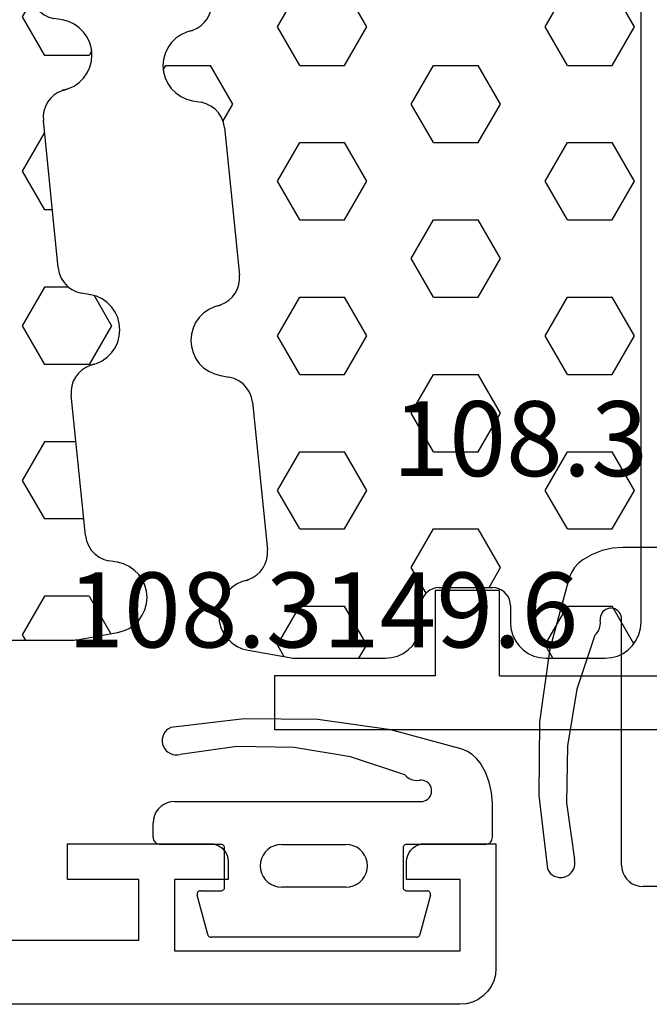
# Model space of a CAD drawing. Units: millimetres. Extents: x -12 to 3059, y -4410 to -50.
# Drawn here: x 1917 to 1935, y -4349 to -4321 of the extents above; entities that cross this region are included whole.
import ezdxf
from ezdxf.enums import TextEntityAlignment as Align

# ---------------------------------------------------------------- set-up
doc = ezdxf.new("R2010")
doc.units = ezdxf.units.MM
for name, color, linetype in [('CrossSectionsGums', 1, 'Continuous'), ('CrossSectionsProfils', 7, 'Continuous'), ('CrossSectionsTexts', 3, 'Continuous')]:
    doc.layers.add(name, color=color, linetype=linetype)
doc.styles.get("Standard").update_dxf_attribs({"font": 'complex.shx', "height": 60})

# ---------------------------------------------------------------- blocks, each defined once
blk = doc.blocks.new('18_82021_X', base_point=(2023.682, 1010.508))
at = {"layer": 'CrossSectionsProfils'}
for p, q in [((2055.382, 1015.508), (2055.382, 1017.908)), ((2055.382, 1017.908), (2057.182, 1017.908)), ((2057.182, 1017.908), (2057.182, 1015.508)), ((2055.382, 1015.508), (2050.682, 1015.508)), ((2057.182, 1015.508), (2061.682, 1015.508)), ((2061.682, 1015.508), (2061.682, 1014.008)), ((2061.682, 1014.008), (2050.682, 1014.008))]:
    blk.add_line(p, q, dxfattribs=at)
blk = doc.blocks.new('204_0809_0', base_point=(1937.058, 1029.64))
at = {"layer": 'CrossSectionsGums', "color": 252, "true_color": 0x848484}
for p, q in [((1922.956, 1029.424), (1922.787, 1029.379)), ((1924.09, 1029.624), (1922.956, 1029.424)), ((1923.75, 1028.405), (1923.143, 1029.457)), ((1924.133, 1029.631), (1924.09, 1029.624)), ((1924.177, 1029.636), (1924.133, 1029.631)), ((1924.22, 1029.639), (1924.177, 1029.636)), ((1924.264, 1029.64), (1924.22, 1029.639)), ((1929.898, 1029.64), (1924.264, 1029.64)), ((1925, 1028.405), (1925.625, 1029.488)), ((1925.625, 1029.488), (1925.537, 1029.64)), ((1922.487, 1029.206), (1922.363, 1029.082)), ((1922.629, 1029.306), (1922.487, 1029.206)), ((1922.787, 1029.379), (1922.629, 1029.306)), ((1922.263, 1028.94), (1922.19, 1028.782)), ((1922.363, 1029.082), (1922.263, 1028.94)), ((1922.145, 1028.613), (1922.129, 1028.44)), ((1922.19, 1028.782), (1922.145, 1028.613)), ((1937.058, 997.64), (1937.058, 1028.64)), ((1922.129, 1028.44), (1922.145, 1028.266)), ((1923.75, 1028.405), (1925, 1028.405)), ((1922.145, 1028.266), (1922.19, 1028.098)), ((1922.19, 1028.098), (1922.263, 1027.94)), ((1922.263, 1027.94), (1922.363, 1027.797)), ((1922.363, 1027.797), (1922.487, 1027.674)), ((1922.487, 1027.674), (1922.629, 1027.574)), ((1922.629, 1027.574), (1922.787, 1027.5)), ((1922.787, 1027.5), (1922.956, 1027.455)), ((1922.956, 1027.455), (1923.197, 1027.412)), ((1923.339, 1027.373), (1923.197, 1027.412)), ((1923.472, 1027.309), (1923.339, 1027.373)), ((1923.591, 1027.221), (1923.472, 1027.309)), ((1923.692, 1027.113), (1923.591, 1027.221)), ((1923.771, 1026.988), (1923.692, 1027.113)), ((1923.825, 1026.85), (1923.771, 1026.988)), ((1923.854, 1026.705), (1923.825, 1026.85)), ((1923.854, 1026.705), (1924.253, 1022.773)), ((1923.901, 1026.24), (1925, 1026.24)), ((1925.625, 1025.158), (1925, 1026.24)), ((1925, 1024.075), (1925.625, 1025.158)), ((1924.121, 1024.075), (1925, 1024.075)), ((1924.255, 1022.64), (1924.253, 1022.773)), ((1924.194, 1022.382), (1924.235, 1022.509)), ((1924.235, 1022.509), (1924.255, 1022.64)), ((1924.052, 1022.159), (1924.133, 1022.265)), ((1924.133, 1022.265), (1924.194, 1022.382)), ((1923.724, 1021.939), (1923.845, 1021.993)), ((1923.845, 1021.993), (1923.956, 1022.067)), ((1923.956, 1022.067), (1924.052, 1022.159)), ((1923.247, 1021.707), (1923.124, 1021.584)), ((1923.125, 1020.827), (1923.75, 1021.91)), ((1923.39, 1021.807), (1923.247, 1021.707)), ((1923.548, 1021.881), (1923.39, 1021.807)), ((1923.716, 1021.926), (1923.548, 1021.881)), ((1923.596, 1021.905), (1923.724, 1021.939)), ((1923.596, 1021.905), (1923.716, 1021.926)), ((1923.75, 1021.91), (1925, 1021.91)), ((1925.625, 1020.827), (1925, 1021.91)), ((1923.024, 1021.441), (1922.95, 1021.283)), ((1923.124, 1021.584), (1923.024, 1021.441)), ((1922.905, 1021.115), (1922.89, 1020.941)), ((1922.95, 1021.283), (1922.905, 1021.115)), ((1922.89, 1020.941), (1922.905, 1020.767)), ((1922.905, 1020.767), (1922.95, 1020.599)), ((1922.95, 1020.599), (1923.024, 1020.441)), ((1923.614, 1019.98), (1923.125, 1020.827)), ((1925, 1019.745), (1925.625, 1020.827)), ((1923.024, 1020.441), (1923.124, 1020.298)), ((1923.124, 1020.298), (1923.247, 1020.175)), ((1923.247, 1020.175), (1923.39, 1020.075)), ((1923.39, 1020.075), (1923.548, 1020.001)), ((1923.548, 1020.001), (1923.716, 1019.956)), ((1923.716, 1019.956), (1923.957, 1019.914)), ((1924.1, 1019.875), (1923.957, 1019.914)), ((1924.233, 1019.81), (1924.1, 1019.875)), ((1924.352, 1019.722), (1924.233, 1019.81)), ((1924.325, 1019.745), (1925, 1019.745)), ((1924.452, 1019.614), (1924.352, 1019.722)), ((1924.531, 1019.489), (1924.452, 1019.614)), ((1924.586, 1019.352), (1924.531, 1019.489)), ((1924.614, 1019.207), (1924.586, 1019.352)), ((1924.614, 1019.207), (1925.033, 1015.074)), ((1924.779, 1017.58), (1925, 1017.58)), ((1925.625, 1016.497), (1925, 1017.58)), ((1925, 1015.415), (1925.625, 1016.497)), ((1924.999, 1015.415), (1925, 1015.415)), ((1926.875, 1014.332), (1927.5, 1015.415)), ((1929.375, 1014.332), (1928.75, 1015.415)), ((1934.375, 1014.332), (1935, 1015.415)), ((1936.875, 1014.332), (1936.25, 1015.415)), ((1925.036, 1014.941), (1925.033, 1015.074)), ((1924.975, 1014.683), (1925.016, 1014.81)), ((1925.016, 1014.81), (1925.036, 1014.941)), ((1924.833, 1014.459), (1924.913, 1014.565)), ((1924.913, 1014.565), (1924.975, 1014.683)), ((1924.497, 1014.227), (1924.328, 1014.182)), ((1924.376, 1014.206), (1924.505, 1014.239)), ((1924.376, 1014.206), (1924.497, 1014.227)), ((1924.505, 1014.239), (1924.626, 1014.294)), ((1924.626, 1014.294), (1924.736, 1014.368)), ((1924.736, 1014.368), (1924.833, 1014.459)), ((1927.5, 1013.25), (1926.875, 1014.332)), ((1928.75, 1013.25), (1929.375, 1014.332)), ((1935, 1013.25), (1934.375, 1014.332)), ((1936.25, 1013.25), (1936.875, 1014.332)), ((1924.028, 1014.008), (1923.904, 1013.885)), ((1924.171, 1014.108), (1924.028, 1014.008)), ((1924.328, 1014.182), (1924.171, 1014.108)), ((1923.804, 1013.742), (1923.731, 1013.584)), ((1923.904, 1013.885), (1923.804, 1013.742)), ((1923.686, 1013.416), (1923.671, 1013.242)), ((1923.731, 1013.584), (1923.686, 1013.416)), ((1923.671, 1013.242), (1923.686, 1013.068)), ((1923.677, 1013.124), (1923.75, 1013.25)), ((1923.75, 1013.25), (1925, 1013.25)), ((1925.625, 1012.167), (1925, 1013.25)), ((1927.5, 1013.25), (1928.75, 1013.25)), ((1930.625, 1012.167), (1931.25, 1013.25)), ((1931.25, 1013.25), (1932.5, 1013.25)), ((1933.125, 1012.167), (1932.5, 1013.25)), ((1935, 1013.25), (1936.25, 1013.25)), ((1923.686, 1013.068), (1923.731, 1012.9)), ((1923.731, 1012.9), (1923.804, 1012.742)), ((1923.804, 1012.742), (1923.904, 1012.599)), ((1923.904, 1012.599), (1924.028, 1012.476)), ((1924.028, 1012.476), (1924.171, 1012.376)), ((1924.171, 1012.376), (1924.328, 1012.302)), ((1924.328, 1012.302), (1924.497, 1012.257)), ((1924.497, 1012.257), (1924.738, 1012.215)), ((1924.881, 1012.176), (1924.738, 1012.215)), ((1925.013, 1012.111), (1924.881, 1012.176)), ((1925.132, 1012.023), (1925.013, 1012.111)), ((1925.233, 1011.915), (1925.132, 1012.023)), ((1925.353, 1011.695), (1925.625, 1012.167)), ((1931.25, 1011.085), (1930.625, 1012.167)), ((1932.5, 1011.085), (1933.125, 1012.167)), ((1925.312, 1011.79), (1925.233, 1011.915)), ((1925.367, 1011.653), (1925.312, 1011.79)), ((1925.395, 1011.508), (1925.367, 1011.653)), ((1925.395, 1011.508), (1925.814, 1007.375)), ((1926.875, 1010.002), (1927.5, 1011.085)), ((1927.5, 1011.085), (1928.75, 1011.085)), ((1929.375, 1010.002), (1928.75, 1011.085)), ((1931.25, 1011.085), (1932.5, 1011.085)), ((1934.375, 1010.002), (1935, 1011.085)), ((1935, 1011.085), (1936.25, 1011.085)), ((1936.875, 1010.002), (1936.25, 1011.085)), ((1927.5, 1008.92), (1926.875, 1010.002)), ((1928.75, 1008.92), (1929.375, 1010.002)), ((1935, 1008.92), (1934.375, 1010.002)), ((1936.25, 1008.92), (1936.875, 1010.002)), ((1927.5, 1008.92), (1928.75, 1008.92)), ((1930.625, 1007.837), (1931.25, 1008.92)), ((1931.25, 1008.92), (1932.5, 1008.92)), ((1933.125, 1007.837), (1932.5, 1008.92)), ((1935, 1008.92), (1936.25, 1008.92)), ((1931.25, 1006.755), (1930.625, 1007.837)), ((1932.5, 1006.755), (1933.125, 1007.837)), ((1925.816, 1007.242), (1925.814, 1007.375)), ((1925.756, 1006.984), (1925.797, 1007.111)), ((1925.797, 1007.111), (1925.816, 1007.242)), ((1925.614, 1006.76), (1925.694, 1006.866)), ((1925.694, 1006.866), (1925.756, 1006.984)), ((1925.278, 1006.528), (1925.109, 1006.483)), ((1925.157, 1006.507), (1925.286, 1006.54)), ((1925.157, 1006.507), (1925.278, 1006.528)), ((1925.286, 1006.54), (1925.407, 1006.595)), ((1925.407, 1006.595), (1925.517, 1006.669)), ((1925.517, 1006.669), (1925.614, 1006.76)), ((1926.875, 1005.672), (1927.5, 1006.755)), ((1927.5, 1006.755), (1928.75, 1006.755)), ((1929.375, 1005.672), (1928.75, 1006.755)), ((1931.25, 1006.755), (1932.5, 1006.755)), ((1934.375, 1005.672), (1935, 1006.755)), ((1935, 1006.755), (1936.25, 1006.755)), ((1936.875, 1005.672), (1936.25, 1006.755)), ((1924.808, 1006.309), (1924.685, 1006.186)), ((1924.951, 1006.409), (1924.808, 1006.309)), ((1925.109, 1006.483), (1924.951, 1006.409)), ((1924.585, 1006.043), (1924.512, 1005.885)), ((1924.685, 1006.186), (1924.585, 1006.043)), ((1924.466, 1005.717), (1924.451, 1005.543)), ((1924.512, 1005.885), (1924.466, 1005.717)), ((1927.5, 1004.589), (1926.875, 1005.672)), ((1928.75, 1004.589), (1929.375, 1005.672)), ((1935, 1004.589), (1934.375, 1005.672)), ((1936.25, 1004.589), (1936.875, 1005.672)), ((1924.451, 1005.543), (1924.466, 1005.369)), ((1924.466, 1005.369), (1924.512, 1005.201)), ((1924.512, 1005.201), (1924.585, 1005.043)), ((1924.585, 1005.043), (1924.685, 1004.9)), ((1924.685, 1004.9), (1924.808, 1004.777)), ((1924.808, 1004.777), (1924.951, 1004.677)), ((1924.951, 1004.677), (1925.109, 1004.603)), ((1925.109, 1004.603), (1925.278, 1004.558)), ((1925.278, 1004.558), (1925.519, 1004.516)), ((1927.5, 1004.589), (1928.75, 1004.589)), ((1930.625, 1003.507), (1931.25, 1004.589)), ((1931.25, 1004.589), (1932.5, 1004.589)), ((1933.125, 1003.507), (1932.5, 1004.589)), ((1935, 1004.589), (1936.25, 1004.589)), ((1925.661, 1004.477), (1925.519, 1004.516)), ((1925.794, 1004.412), (1925.661, 1004.477)), ((1925.913, 1004.324), (1925.794, 1004.412)), ((1926.014, 1004.216), (1925.913, 1004.324)), ((1926.093, 1004.091), (1926.014, 1004.216)), ((1926.147, 1003.954), (1926.093, 1004.091)), ((1926.176, 1003.809), (1926.147, 1003.954)), ((1926.176, 1003.809), (1926.595, 999.676)), ((1931.25, 1002.424), (1930.625, 1003.507)), ((1932.5, 1002.424), (1933.125, 1003.507)), ((1926.875, 1001.342), (1927.5, 1002.424)), ((1927.5, 1002.424), (1928.75, 1002.424)), ((1929.375, 1001.342), (1928.75, 1002.424)), ((1931.25, 1002.424), (1932.5, 1002.424)), ((1934.375, 1001.342), (1935, 1002.424)), ((1935, 1002.424), (1936.25, 1002.424)), ((1936.875, 1001.342), (1936.25, 1002.424)), ((1927.5, 1000.259), (1926.875, 1001.342)), ((1928.75, 1000.259), (1929.375, 1001.342)), ((1935, 1000.259), (1934.375, 1001.342)), ((1936.25, 1000.259), (1936.875, 1001.342)), ((1927.5, 1000.259), (1928.75, 1000.259)), ((1930.625, 999.177), (1931.25, 1000.259)), ((1931.25, 1000.259), (1932.5, 1000.259)), ((1933.125, 999.177), (1932.5, 1000.259)), ((1935, 1000.259), (1936.25, 1000.259)), ((1926.597, 999.543), (1926.595, 999.676)), ((1926.536, 999.285), (1926.577, 999.412)), ((1926.577, 999.412), (1926.597, 999.543)), ((1926.298, 998.97), (1926.394, 999.061)), ((1926.394, 999.061), (1926.475, 999.167)), ((1926.475, 999.167), (1926.536, 999.285)), ((1931.038, 998.462), (1930.625, 999.177)), ((1932.801, 998.615), (1933.125, 999.177)), ((1925.89, 998.784), (1925.732, 998.71)), ((1926.058, 998.829), (1925.89, 998.784)), ((1925.938, 998.807), (1926.066, 998.841)), ((1925.938, 998.807), (1926.058, 998.829)), ((1926.066, 998.841), (1926.187, 998.896)), ((1926.187, 998.896), (1926.298, 998.97)), ((1925.589, 998.61), (1925.466, 998.487)), ((1925.732, 998.71), (1925.589, 998.61)), ((1931.077, 998.498), (1931.015, 998.436)), ((1931.148, 998.548), (1931.077, 998.498)), ((1931.227, 998.585), (1931.148, 998.548)), ((1931.311, 998.607), (1931.227, 998.585)), ((1931.398, 998.615), (1931.311, 998.607)), ((1931.398, 998.615), (1932.902, 998.615)), ((1932.989, 998.607), (1932.902, 998.615)), ((1933.073, 998.585), (1932.989, 998.607)), ((1933.152, 998.548), (1933.073, 998.585)), ((1933.223, 998.498), (1933.152, 998.548)), ((1933.285, 998.436), (1933.223, 998.498)), ((1925.366, 998.344), (1925.292, 998.186)), ((1925.466, 998.487), (1925.366, 998.344)), ((1930.928, 998.286), (1930.906, 998.202)), ((1930.965, 998.365), (1930.928, 998.286)), ((1931.015, 998.436), (1930.965, 998.365)), ((1933.335, 998.365), (1933.285, 998.436)), ((1933.372, 998.286), (1933.335, 998.365)), ((1933.394, 998.202), (1933.372, 998.286)), ((1925.247, 998.018), (1925.232, 997.844)), ((1925.292, 998.186), (1925.247, 998.018)), ((1926.875, 997.012), (1927.5, 998.094)), ((1927.5, 998.094), (1928.75, 998.094)), ((1929.375, 997.012), (1928.75, 998.094)), ((1930.906, 998.202), (1930.898, 998.115)), ((1930.898, 997.64), (1930.898, 998.115)), ((1933.402, 998.115), (1933.394, 998.202)), ((1933.402, 998.115), (1933.402, 997.64)), ((1934.375, 997.012), (1935, 998.094)), ((1935, 998.094), (1936.25, 998.094)), ((1936.859, 997.04), (1936.25, 998.094)), ((1925.232, 997.844), (1925.247, 997.67)), ((1925.247, 997.67), (1925.292, 997.502)), ((1925.292, 997.502), (1925.366, 997.344)), ((1930.838, 997.298), (1930.883, 997.466)), ((1930.883, 997.466), (1930.898, 997.64)), ((1933.402, 997.64), (1933.417, 997.466)), ((1933.417, 997.466), (1933.462, 997.298)), ((1936.998, 997.298), (1937.043, 997.466)), ((1937.043, 997.466), (1937.058, 997.64)), ((1925.366, 997.344), (1925.466, 997.201)), ((1925.466, 997.201), (1925.589, 997.078)), ((1930.664, 996.997), (1930.764, 997.14)), ((1930.764, 997.14), (1930.838, 997.298)), ((1933.462, 997.298), (1933.536, 997.14)), ((1933.536, 997.14), (1933.636, 996.997)), ((1936.824, 996.997), (1936.924, 997.14)), ((1936.924, 997.14), (1936.998, 997.298)), ((1925.589, 997.078), (1925.732, 996.978)), ((1925.732, 996.978), (1925.89, 996.904)), ((1925.89, 996.904), (1926.058, 996.859)), ((1926.058, 996.859), (1927.217, 996.655)), ((1927.066, 996.681), (1926.875, 997.012)), ((1929.16, 996.64), (1929.375, 997.012)), ((1930.398, 996.774), (1930.541, 996.874)), ((1930.541, 996.874), (1930.664, 996.997)), ((1933.636, 996.997), (1933.759, 996.874)), ((1933.759, 996.874), (1933.902, 996.774)), ((1934.59, 996.64), (1934.375, 997.012)), ((1936.558, 996.774), (1936.701, 996.874)), ((1936.701, 996.874), (1936.824, 996.997)), ((1927.217, 996.655), (1927.26, 996.648)), ((1927.26, 996.648), (1927.303, 996.643)), ((1927.303, 996.643), (1927.347, 996.641)), ((1927.347, 996.641), (1927.39, 996.64)), ((1927.39, 996.64), (1929.898, 996.64)), ((1929.898, 996.64), (1930.072, 996.655)), ((1930.072, 996.655), (1930.24, 996.7)), ((1930.24, 996.7), (1930.398, 996.774)), ((1933.902, 996.774), (1934.06, 996.7)), ((1934.06, 996.7), (1934.228, 996.655)), ((1934.228, 996.655), (1934.402, 996.64)), ((1934.402, 996.64), (1936.058, 996.64)), ((1936.058, 996.64), (1936.232, 996.655)), ((1936.232, 996.655), (1936.4, 996.7)), ((1936.4, 996.7), (1936.558, 996.774))]:
    blk.add_line(p, q, dxfattribs=at)
blk = doc.blocks.new('108_3149_6_TEXT_11', base_point=(1937.7, 3.3))
at = {"layer": 'CrossSectionsTexts'}
blk.add_text('108.3149.6', height=2.1, dxfattribs=at).set_placement((1934.659, 14.8), align=Align.CENTER)
blk = doc.blocks.new('108_3149_6', base_point=(-4173.06, 1040.18))
at = {"layer": 'CrossSectionsGums', "color": 252, "true_color": 0x848484}
for p, q in [((-4179.72, 1045.973), (-4177.673, 1046.259)), ((-4177.673, 1046.259), (-4175.607, 1046.28)), ((-4175.607, 1046.28), (-4173.554, 1046.036)), ((-4181.714, 1045.428), (-4179.72, 1045.973)), ((-4173.554, 1046.036), (-4173.492, 1046.002)), ((-4173.492, 1046.002), (-4173.437, 1045.958)), ((-4173.437, 1045.958), (-4173.39, 1045.905)), ((-4173.39, 1045.905), (-4173.353, 1045.845)), ((-4173.353, 1045.845), (-4173.328, 1045.779)), ((-4173.328, 1045.779), (-4173.314, 1045.71)), ((-4173.314, 1045.71), (-4173.313, 1045.639)), ((-4181.862, 1045.364), (-4181.714, 1045.428)), ((-4178.586, 1045.211), (-4177.007, 1045.476)), ((-4177.007, 1045.476), (-4175.405, 1045.5)), ((-4175.405, 1045.5), (-4173.818, 1045.282)), ((-4173.383, 1045.442), (-4173.427, 1045.387)), ((-4173.348, 1045.503), (-4173.383, 1045.442)), ((-4173.324, 1045.57), (-4173.348, 1045.503)), ((-4173.313, 1045.639), (-4173.324, 1045.57)), ((-4182.217, 1045.042), (-4182.117, 1045.168)), ((-4182.117, 1045.168), (-4181.997, 1045.276)), ((-4181.997, 1045.276), (-4181.862, 1045.364)), ((-4180.108, 1044.711), (-4178.586, 1045.211)), ((-4173.749, 1045.27), (-4173.818, 1045.282)), ((-4173.678, 1045.27), (-4173.749, 1045.27)), ((-4173.609, 1045.282), (-4173.678, 1045.27)), ((-4173.542, 1045.306), (-4173.609, 1045.282)), ((-4173.481, 1045.341), (-4173.542, 1045.306)), ((-4173.427, 1045.387), (-4173.481, 1045.341)), ((-4182.365, 1044.785), (-4182.217, 1045.042)), ((-4182.472, 1044.508), (-4182.365, 1044.785)), ((-4180.297, 1044.579), (-4180.372, 1044.559)), ((-4180.227, 1044.612), (-4180.297, 1044.579)), ((-4180.163, 1044.656), (-4180.227, 1044.612)), ((-4180.108, 1044.711), (-4180.163, 1044.656)), ((-4182.538, 1044.219), (-4182.472, 1044.508)), ((-4180.86, 1044.252), (-4180.857, 1044.304)), ((-4180.857, 1044.304), (-4180.845, 1044.354)), ((-4180.845, 1044.354), (-4180.826, 1044.401)), ((-4180.826, 1044.401), (-4180.798, 1044.444)), ((-4180.798, 1044.444), (-4180.763, 1044.482)), ((-4180.763, 1044.482), (-4180.723, 1044.513)), ((-4180.723, 1044.513), (-4180.677, 1044.537)), ((-4180.677, 1044.537), (-4180.628, 1044.553)), ((-4180.628, 1044.553), (-4180.578, 1044.561)), ((-4180.578, 1044.561), (-4180.526, 1044.559)), ((-4180.449, 1044.552), (-4180.526, 1044.559)), ((-4180.372, 1044.559), (-4180.449, 1044.552)), ((-4182.56, 1043.923), (-4182.538, 1044.219)), ((-4180.854, 1044.201), (-4180.86, 1044.252)), ((-4180.84, 1044.152), (-4180.854, 1044.201)), ((-4180.817, 1044.106), (-4180.84, 1044.152)), ((-4180.787, 1044.065), (-4180.817, 1044.106)), ((-4180.75, 1044.029), (-4180.787, 1044.065)), ((-4180.708, 1044), (-4180.75, 1044.029)), ((-4182.56, 1042.961), (-4182.56, 1043.923)), ((-4180.661, 1043.979), (-4180.708, 1044)), ((-4180.611, 1043.966), (-4180.661, 1043.979)), ((-4180.56, 1043.961), (-4180.611, 1043.966)), ((-4173.844, 1043.961), (-4180.56, 1043.961)), ((-4173.823, 1043.962), (-4173.844, 1043.963)), ((-4173.844, 1043.961), (-4173.844, 1043.963)), ((-4173.802, 1043.962), (-4173.823, 1043.962)), ((-4173.781, 1043.961), (-4173.802, 1043.962)), ((-4173.76, 1043.961), (-4173.781, 1043.961)), ((-4173.66, 1043.961), (-4173.76, 1043.961)), ((-4173.66, 1043.961), (-4173.556, 1043.952)), ((-4173.556, 1043.952), (-4173.455, 1043.925)), ((-4173.455, 1043.925), (-4173.36, 1043.881)), ((-4173.36, 1043.881), (-4173.274, 1043.821)), ((-4173.274, 1043.821), (-4173.2, 1043.747)), ((-4173.2, 1043.747), (-4173.14, 1043.661)), ((-4173.14, 1043.661), (-4173.096, 1043.566)), ((-4173.096, 1043.566), (-4173.069, 1043.465)), ((-4173.069, 1043.465), (-4173.06, 1043.361)), ((-4173.06, 1042.961), (-4173.06, 1043.361)), ((-4182.557, 1042.926), (-4182.56, 1042.961)), ((-4182.548, 1042.893), (-4182.557, 1042.926)), ((-4173.063, 1042.926), (-4173.072, 1042.893)), ((-4173.06, 1042.961), (-4173.063, 1042.926)), ((-4182.533, 1042.861), (-4182.548, 1042.893)), ((-4182.513, 1042.833), (-4182.533, 1042.861)), ((-4182.489, 1042.808), (-4182.513, 1042.833)), ((-4182.46, 1042.788), (-4182.489, 1042.808)), ((-4182.428, 1042.773), (-4182.46, 1042.788)), ((-4182.395, 1042.764), (-4182.428, 1042.773)), ((-4182.36, 1042.761), (-4182.395, 1042.764)), ((-4182.36, 1042.761), (-4180.16, 1042.761)), ((-4180.16, 1042.761), (-4180.143, 1042.76)), ((-4180.143, 1042.76), (-4180.126, 1042.755)), ((-4180.126, 1042.755), (-4180.11, 1042.748)), ((-4180.11, 1042.748), (-4180.096, 1042.738)), ((-4180.096, 1042.738), (-4180.083, 1042.725)), ((-4180.083, 1042.725), (-4180.073, 1042.711)), ((-4180.073, 1042.711), (-4180.066, 1042.695)), ((-4180.066, 1042.695), (-4180.062, 1042.679)), ((-4180.062, 1042.679), (-4180.06, 1042.661)), ((-4180.06, 1042.661), (-4180.06, 1041.561)), ((-4178.846, 1042.621), (-4178.76, 1042.681)), ((-4178.76, 1042.681), (-4178.665, 1042.725)), ((-4178.665, 1042.725), (-4178.564, 1042.752)), ((-4178.564, 1042.752), (-4178.46, 1042.761)), ((-4176.66, 1042.761), (-4178.46, 1042.761)), ((-4176.66, 1042.761), (-4176.556, 1042.752)), ((-4176.556, 1042.752), (-4176.455, 1042.725)), ((-4176.455, 1042.725), (-4176.36, 1042.681)), ((-4176.36, 1042.681), (-4176.274, 1042.621)), ((-4175.06, 1042.661), (-4175.059, 1042.679)), ((-4175.06, 1041.561), (-4175.06, 1042.661)), ((-4175.059, 1042.679), (-4175.054, 1042.695)), ((-4175.054, 1042.695), (-4175.047, 1042.711)), ((-4175.047, 1042.711), (-4175.037, 1042.725)), ((-4175.037, 1042.725), (-4175.024, 1042.738)), ((-4175.024, 1042.738), (-4175.01, 1042.748)), ((-4175.01, 1042.748), (-4174.994, 1042.755)), ((-4174.994, 1042.755), (-4174.977, 1042.76)), ((-4174.977, 1042.76), (-4174.96, 1042.761)), ((-4174.96, 1042.761), (-4173.26, 1042.761)), ((-4173.225, 1042.764), (-4173.26, 1042.761)), ((-4173.192, 1042.773), (-4173.225, 1042.764)), ((-4173.16, 1042.788), (-4173.192, 1042.773)), ((-4173.131, 1042.808), (-4173.16, 1042.788)), ((-4173.107, 1042.833), (-4173.131, 1042.808)), ((-4173.087, 1042.861), (-4173.107, 1042.833)), ((-4173.072, 1042.893), (-4173.087, 1042.861)), ((-4179.051, 1042.265), (-4179.024, 1042.366)), ((-4179.024, 1042.366), (-4178.98, 1042.461)), ((-4178.98, 1042.461), (-4178.92, 1042.547)), ((-4178.92, 1042.547), (-4178.846, 1042.621)), ((-4176.274, 1042.621), (-4176.2, 1042.547)), ((-4176.2, 1042.547), (-4176.14, 1042.461)), ((-4176.14, 1042.461), (-4176.096, 1042.366)), ((-4176.096, 1042.366), (-4176.069, 1042.265)), ((-4179.06, 1042.161), (-4179.051, 1042.265)), ((-4179.051, 1042.057), (-4179.06, 1042.161)), ((-4176.069, 1042.265), (-4176.06, 1042.161)), ((-4176.06, 1042.161), (-4176.069, 1042.057)), ((-4179.024, 1041.956), (-4179.051, 1042.057)), ((-4178.98, 1041.861), (-4179.024, 1041.956)), ((-4178.92, 1041.775), (-4178.98, 1041.861)), ((-4176.14, 1041.861), (-4176.2, 1041.775)), ((-4176.096, 1041.956), (-4176.14, 1041.861)), ((-4176.069, 1042.057), (-4176.096, 1041.956)), ((-4180.062, 1041.544), (-4180.066, 1041.527)), ((-4180.06, 1041.561), (-4180.062, 1041.544)), ((-4178.846, 1041.702), (-4178.92, 1041.775)), ((-4178.76, 1041.642), (-4178.846, 1041.702)), ((-4178.665, 1041.597), (-4178.76, 1041.642)), ((-4178.564, 1041.57), (-4178.665, 1041.597)), ((-4178.46, 1041.561), (-4178.564, 1041.57)), ((-4178.46, 1041.561), (-4176.66, 1041.561)), ((-4176.556, 1041.57), (-4176.66, 1041.561)), ((-4176.455, 1041.597), (-4176.556, 1041.57)), ((-4176.36, 1041.642), (-4176.455, 1041.597)), ((-4176.274, 1041.702), (-4176.36, 1041.642)), ((-4176.2, 1041.775), (-4176.274, 1041.702)), ((-4175.059, 1041.544), (-4175.06, 1041.561)), ((-4175.054, 1041.527), (-4175.059, 1041.544)), ((-4180.829, 1041.372), (-4180.826, 1041.39)), ((-4180.829, 1041.353), (-4180.829, 1041.372)), ((-4180.826, 1041.335), (-4180.829, 1041.353)), ((-4180.826, 1041.39), (-4180.819, 1041.407)), ((-4180.826, 1041.335), (-4180.532, 1040.235)), ((-4180.819, 1041.407), (-4180.809, 1041.422)), ((-4180.809, 1041.422), (-4180.797, 1041.435)), ((-4180.797, 1041.435), (-4180.782, 1041.446)), ((-4180.782, 1041.446), (-4180.766, 1041.454)), ((-4180.766, 1041.454), (-4180.748, 1041.459)), ((-4180.748, 1041.459), (-4180.73, 1041.461)), ((-4180.16, 1041.461), (-4180.73, 1041.461)), ((-4180.143, 1041.463), (-4180.16, 1041.461)), ((-4180.126, 1041.467), (-4180.143, 1041.463)), ((-4180.11, 1041.475), (-4180.126, 1041.467)), ((-4180.096, 1041.485), (-4180.11, 1041.475)), ((-4180.083, 1041.497), (-4180.096, 1041.485)), ((-4180.073, 1041.511), (-4180.083, 1041.497)), ((-4180.066, 1041.527), (-4180.073, 1041.511)), ((-4175.047, 1041.511), (-4175.054, 1041.527)), ((-4175.037, 1041.497), (-4175.047, 1041.511)), ((-4175.024, 1041.485), (-4175.037, 1041.497)), ((-4175.01, 1041.475), (-4175.024, 1041.485)), ((-4174.994, 1041.467), (-4175.01, 1041.475)), ((-4174.977, 1041.463), (-4174.994, 1041.467)), ((-4174.96, 1041.461), (-4174.977, 1041.463)), ((-4174.39, 1041.461), (-4174.96, 1041.461)), ((-4174.589, 1040.235), (-4174.294, 1041.335)), ((-4174.39, 1041.461), (-4174.374, 1041.46)), ((-4174.374, 1041.46), (-4174.358, 1041.456)), ((-4174.358, 1041.456), (-4174.342, 1041.449)), ((-4174.342, 1041.449), (-4174.329, 1041.44)), ((-4174.329, 1041.44), (-4174.316, 1041.428)), ((-4174.316, 1041.428), (-4174.306, 1041.415)), ((-4174.306, 1041.415), (-4174.298, 1041.401)), ((-4174.298, 1041.401), (-4174.293, 1041.385)), ((-4174.291, 1041.352), (-4174.294, 1041.335)), ((-4174.293, 1041.385), (-4174.291, 1041.368)), ((-4174.291, 1041.368), (-4174.291, 1041.352)), ((-4180.526, 1040.22), (-4180.532, 1040.235)), ((-4180.518, 1040.206), (-4180.526, 1040.22)), ((-4180.508, 1040.193), (-4180.518, 1040.206)), ((-4180.496, 1040.182), (-4180.508, 1040.193)), ((-4180.482, 1040.173), (-4180.496, 1040.182)), ((-4180.467, 1040.166), (-4180.482, 1040.173)), ((-4180.451, 1040.162), (-4180.467, 1040.166)), ((-4180.435, 1040.161), (-4180.451, 1040.162)), ((-4180.435, 1040.161), (-4174.685, 1040.161)), ((-4174.669, 1040.162), (-4174.685, 1040.161)), ((-4174.653, 1040.166), (-4174.669, 1040.162)), ((-4174.638, 1040.173), (-4174.653, 1040.166)), ((-4174.624, 1040.182), (-4174.638, 1040.173)), ((-4174.612, 1040.193), (-4174.624, 1040.182)), ((-4174.602, 1040.206), (-4174.612, 1040.193)), ((-4174.594, 1040.22), (-4174.602, 1040.206)), ((-4174.589, 1040.235), (-4174.594, 1040.22))]:
    blk.add_line(p, q, dxfattribs=at)
blk = doc.blocks.new('18_24092_X', base_point=(2282.357, 1599.075))
at = {"layer": 'CrossSectionsProfils'}
for p, q in [((2282.357, 1603.575), (2282.357, 1600.075)), ((2284.357, 1603.575), (2282.357, 1603.575)), ((2284.443, 1603.568), (2284.357, 1603.575)), ((2284.528, 1603.545), (2284.443, 1603.568)), ((2284.607, 1603.508), (2284.528, 1603.545)), ((2290.186, 1603.545), (2290.107, 1603.508)), ((2290.27, 1603.568), (2290.186, 1603.545)), ((2290.357, 1603.575), (2290.27, 1603.568)), ((2294.357, 1603.575), (2290.357, 1603.575)), ((2294.357, 1602.575), (2294.357, 1603.575)), ((2284.678, 1603.458), (2284.607, 1603.508)), ((2284.74, 1603.397), (2284.678, 1603.458)), ((2284.79, 1603.325), (2284.74, 1603.397)), ((2284.826, 1603.246), (2284.79, 1603.325)), ((2289.924, 1603.325), (2289.887, 1603.246)), ((2289.974, 1603.397), (2289.924, 1603.325)), ((2290.035, 1603.458), (2289.974, 1603.397)), ((2290.107, 1603.508), (2290.035, 1603.458)), ((2284.849, 1603.162), (2284.826, 1603.246)), ((2284.857, 1603.075), (2284.849, 1603.162)), ((2284.857, 1602.575), (2284.857, 1603.075)), ((2289.864, 1603.162), (2289.857, 1603.075)), ((2289.857, 1603.075), (2289.857, 1602.575)), ((2289.887, 1603.246), (2289.864, 1603.162)), ((2283.357, 1602.575), (2284.857, 1602.575)), ((2283.357, 1600.575), (2283.357, 1602.575)), ((2289.857, 1602.575), (2291.357, 1602.575)), ((2291.357, 1602.575), (2291.357, 1600.575)), ((2292.357, 1602.575), (2294.357, 1602.575)), ((2292.357, 1600.875), (2292.357, 1602.575)), ((2307.357, 1600.875), (2292.357, 1600.875)), ((2291.357, 1600.575), (2283.357, 1600.575)), ((2282.357, 1600.075), (2282.372, 1599.902)), ((2282.372, 1599.902), (2282.417, 1599.733)), ((2282.417, 1599.733), (2282.491, 1599.575)), ((2282.491, 1599.575), (2282.591, 1599.432)), ((2282.591, 1599.432), (2282.714, 1599.309)), ((2282.714, 1599.309), (2282.857, 1599.209)), ((2282.857, 1599.209), (2283.015, 1599.135)), ((2283.015, 1599.135), (2283.183, 1599.09)), ((2283.183, 1599.09), (2283.357, 1599.075)), ((2283.356, 1599.075), (2373.557, 1599.075)), ((2283.357, 1599.075), (2373.557, 1599.075))]:
    blk.add_line(p, q, dxfattribs=at)
blk = doc.blocks.new('108_3149_6_TEXT_12', base_point=(1920.8, 1.9))
at = {"layer": 'CrossSectionsTexts'}
blk.add_text('108.3149.6', height=2.1, dxfattribs=at).set_placement((1925.55, 10), align=Align.CENTER)
blk = doc.blocks.new('CS_5HORL2')
at = {"layer": 'CrossSectionsGums', "rotation": 180}
blk.add_blockref('204_0809_0', (1905.7, 10.2), dxfattribs=at)
at = {"layer": 'CrossSectionsGums'}
blk.add_blockref('204_0809_0', (1934.463, 42.7), dxfattribs=at)
at = {"layer": 'CrossSectionsGums', "yscale": -1}
for p, rotation in [((1937.7, 3.3), 270), ((1920.8, 1.9), 180)]:
    blk.add_blockref('108_3149_6', p, dxfattribs=dict(at, rotation=rotation))
at = {"layer": 'CrossSectionsProfils', "yscale": -1, "rotation": 180}
for name, p in [('18_24092_X', (1930.4, 0)), ('18_82021_X', (1962.2, 4.2))]:
    blk.add_blockref(name, p, dxfattribs=at)
at = {"layer": 'CrossSectionsTexts'}
for name, p in [('108_3149_6_TEXT_11', (1937.7, 3.3)), ('108_3149_6_TEXT_12', (1920.8, 1.9))]:
    blk.add_blockref(name, p, dxfattribs=at)

msp = doc.modelspace()

# ---------------------------------------------------------------- block references
msp.add_blockref('CS_5HORL2', (0, -4349))
at = {"layer": 'CrossSectionsGums', "rotation": 180}
msp.add_blockref('204_0809_0', (1905.7, -4338.8), dxfattribs=at)
at = {"layer": 'CrossSectionsGums'}
msp.add_blockref('204_0809_0', (1934.463, -4306.3), dxfattribs=at)
at = {"layer": 'CrossSectionsGums', "yscale": -1}
for p, rotation in [((1937.7, -4345.7), 270), ((1920.8, -4347.1), 180)]:
    msp.add_blockref('108_3149_6', p, dxfattribs=dict(at, rotation=rotation))
at = {"layer": 'CrossSectionsProfils', "yscale": -1, "rotation": 180}
for name, p in [('18_24092_X', (1930.4, -4349)), ('18_82021_X', (1962.2, -4344.8))]:
    msp.add_blockref(name, p, dxfattribs=at)
at = {"layer": 'CrossSectionsTexts'}
for name, p in [('108_3149_6_TEXT_11', (1937.7, -4345.7)), ('108_3149_6_TEXT_12', (1920.8, -4347.1))]:
    msp.add_blockref(name, p, dxfattribs=at)

doc.saveas('drawing.dxf')
